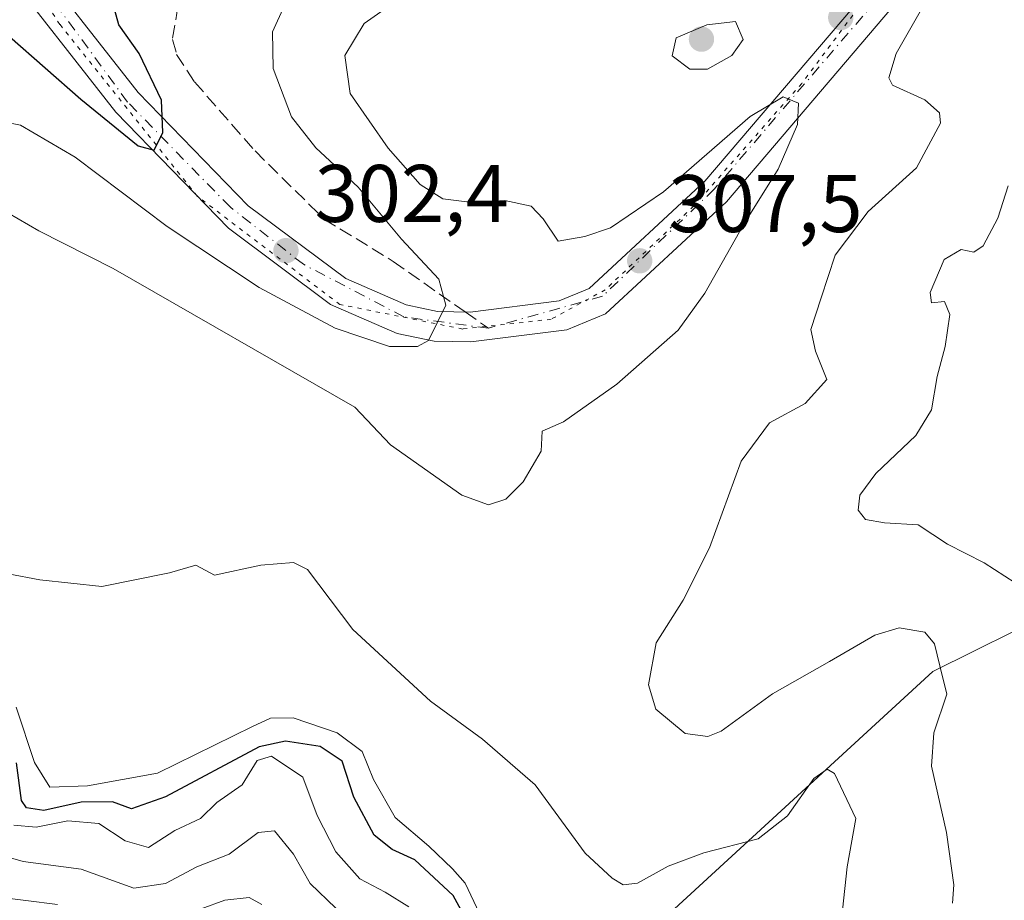
# Model space of a CAD drawing. Units: metres. Extents: x 615260 to 618757, y 4669233 to 4671603.
# Drawn here: x 616091 to 616212, y 4670281 to 4670389 of the extents above; entities that cross this region are included whole.
import ezdxf

# ---------------------------------------------------------------- set-up
doc = ezdxf.new("R2010")
doc.units = ezdxf.units.M
doc.header["$MEASUREMENT"] = 0
for name, pattern in [('DGN Style 3', [2.307223458686699, 1.648016756204785, -0.6592067024819142]), ('DGN Style 4', [2.6384748266838614, 1.318413404963828, -0.6592067024819142, 0.001648016756204785, -0.6592067024819142]), ('DGN Style 5', [1.1536117293433497, 0.4944050268614355, -0.6592067024819142])]:
    doc.linetypes.add(name, pattern=pattern)
for name, color, linetype, lineweight in [('Arbolado forestal CxS', 92, 'Continuous', 0), ('Comarca CxS', 21, 'Continuous', 0), ('Comunidad Autónoma CxS', 142, 'Continuous', 0), ('Cultivos leñosos CxS', 92, 'Continuous', 0), ('Curva de nivel maestra', 30, 'Continuous', 30), ('Curva de nivel normal', 30, 'Continuous', 0), ('Municipio CxS', 4, 'Continuous', 0), ('Pista pavimentada Cxs', 135, 'Continuous', 0), ('Pista pavimentada eje', 135, 'DGN Style 4', 0), ('Provincia CxS', 1, 'Continuous', 0), ('Punto de cota en terreno', 7, 'Continuous', 0), ('Rótulo de punto de cota en terreno', 7, 'Continuous', 0), ('Senda', 7, 'DGN Style 3', 0), ('Senda no paivmentada conexión', 7, 'DGN Style 3', 0), ('Suelo desnudo CxS', 253, 'Continuous', 0), ('Vía pecuaria eje', 92, 'DGN Style 5', 0)]:
    doc.layers.add(name, color=color, linetype=linetype, lineweight=lineweight)
doc.styles.add('Style-Arial', font='txt')

# ---------------------------------------------------------------- blocks, each defined once
blk = doc.blocks.new('*U8')
at = {"layer": 'Suelo desnudo CxS', "color": 253, "linetype": 'Continuous', "lineweight": 0}
blk.add_polyline3d([(616224.0352999996, 4670125.308900001, 267.6965999999957), (616212.2059000004, 4670139.9069, 267.9000999999989), (616211.7023, 4670142.3687, 268.1350999999996), (616210.7188999997, 4670158.0767, 270.2060000000056), (616205.3205000004, 4670181.3869, 272.9051999999938), (616199.1891000001, 4670196.603499999, 275.5160999999935), (616185.6882999997, 4670217.460100001, 277.2639999999956), (616178.3278999999, 4670226.295100001, 276.4967999999935), (616165.8104999998, 4670236.358700001, 275.3888000000007), (616156.3775000004, 4670239.2709, 275.6557999999932), (616154.0290999999, 4670241.143300001, 274.9012999999977), (616145.8139000004, 4670248.1185, 274.3144000000029), (616145.6222999999, 4670248.281300001, 274.4183000000049), (616143.4795000004, 4670250.100500001, 274.7402000000002), (616139.9956999999, 4670252.202500001, 273.7017999999953), (616142.9808999998, 4670253.776699999, 276.6592999999993), (616203.4254999999, 4670309.3301, 314.9507000000012), (616218.4543000003, 4670316.766899999, 321.7973999999958)], dxfattribs=at)
blk = doc.blocks.new('*U15')
at = {"layer": 'Arbolado forestal CxS', "color": 92, "linetype": 'Continuous', "lineweight": 0}
blk.add_polyline3d([(616218.4543000003, 4670316.766899999, 321.7973999999958), (616203.4254999999, 4670309.3301, 314.9507000000012), (616142.9808999998, 4670253.776699999, 276.6592999999993), (616139.9956999999, 4670252.202500001, 273.7017999999953), (616128.1852000002, 4670259.328500001, 273.2597999999998), (616107.6190999999, 4670267.6513, 272.5081000000064), (616086.6431, 4670276.134099999, 274.6858999999968), (616068.1580999997, 4670288.692299999, 273.6367000000027), (616055.7717000004, 4670299.4647, 276.0031000000017), (616046.5273000002, 4670306.976500001, 272.8652000000002), (616033.4363000002, 4670314.516899999, 269.671199999997), (616022.0247, 4670321.0867, 270.6416000000027), (616030.7039000001, 4670335.1645, 277.1370000000024), (616033.3833999997, 4670339.510700001, 281.3907000000036), (615998.6612999998, 4670363.5087, 281.7682000000059), (615985.1628999999, 4670372.838300001, 283.7039999999979), (615977.8879000006, 4670377.8665, 283.3064000000013), (615967.1754999999, 4670385.270500001, 282.0866999999998)], dxfattribs=at)
blk = doc.blocks.new('5PATER')
at = {"layer": 'Cultivos leñosos CxS', "linetype": 'Continuous', "lineweight": 0}
h = blk.add_hatch(color=51, dxfattribs=at)
edge = h.paths.add_edge_path()
edge.add_ellipse((0, 0), major_axis=(-0.1095731443231308, -0.1110710700762829), ratio=0.9994222409660322, start_angle=0, end_angle=360)

msp = doc.modelspace()

# ---------------------------------------------------------------- linework, layer by layer
at = {"layer": 'Arbolado forestal CxS', "color": 92, "linetype": 'Continuous', "lineweight": 0}
msp.add_polyline3d([(616239.3857000005, 4670322.354699999, 334.4842000000062), (616218.4543000003, 4670316.766899999, 321.7973999999958), (616203.4254999999, 4670309.3301, 314.9507000000012), (616142.9808999998, 4670253.776699999, 276.6592999999993), (616139.9956999999, 4670252.202500001, 273.7017999999953)], dxfattribs=at)
at = {"layer": 'Comarca CxS', "color": 21, "linetype": 'Continuous', "lineweight": 0}
msp.add_3dface([(618739.3300008789, 4669289.849983311), (615297.4900008531, 4669232.719983312), (615259.6400008549, 4671545.829983286), (618700.3600008807, 4671602.979983291)], dxfattribs=at)
at = {"layer": 'Comunidad Autónoma CxS', "color": 142, "linetype": 'Continuous', "lineweight": 0}
msp.add_3dface([(618739.3300008789, 4669289.849983311), (615297.4900008531, 4669232.719983312), (615259.6400008549, 4671545.829983286), (618700.3600008807, 4671602.979983291)], dxfattribs=at)
at = {"layer": 'Curva de nivel maestra', "color": 30, "linetype": 'Continuous', "lineweight": 30, "elevation": 300, "flags": 128}
for points in [[(616084.8499999996, 4670391.100099999), (616089.9800000006, 4670387.3101), (616098.7300000006, 4670379.620100001), (616105.7800000003, 4670373.890100001), (616107.7699999996, 4670373.350099999), (616108.8099999996, 4670375.540100001), (616108.6500000004, 4670379.520099999), (616105.9299999997, 4670385.220100001), (616103.4000000004, 4670388.7601), (616102.8899999997, 4670390.690099999)], [(616146.4600000001, 4670278.1801), (616144.4800000006, 4670281.8201), (616139.7800000003, 4670286.170100001), (616137, 4670287.460100001), (616134.7999999998, 4670289.2301), (616132.2699999996, 4670293.860099999), (616130.8399999999, 4670298.300100001), (616128.1600000003, 4670300.120100001), (616123.9000000004, 4670300.7401), (616120.6600000003, 4670300.0601), (616109.1500000004, 4670293.940099999), (616104.9800000006, 4670292.460100001), (616102.6500000004, 4670293.290100001), (616098.79, 4670293.2501), (616094.2199999997, 4670292.2401), (616092.0899999999, 4670292.590100001), (616091.4600000001, 4670293.4801), (616090.8399999999, 4670298.100099999)]]:
    msp.add_lwpolyline(points, dxfattribs=at)
at = {"layer": 'Curva de nivel normal', "color": 30, "linetype": 'Continuous', "lineweight": 0, "flags": 128}
for points, elevation in [([(616059.3899999997, 4670393.170100001), (616067.7999999998, 4670387.7601), (616076.5999999996, 4670383.460100001), (616081.1299999999, 4670380.9901), (616084.2300000006, 4670378.5701), (616087.2599999999, 4670377.270099999), (616091.3300000001, 4670376.440099999), (616098.0700000003, 4670372.5001), (616109.3499999996, 4670363.9801), (616120.6699999999, 4670356.4801), (616130.0099999999, 4670351.4901), (616136.6600000003, 4670349.2401), (616140.0999999996, 4670349.2501), (616141.4500000002, 4670349.970100001), (616143.6100000005, 4670354.3201), (616142.7199999997, 4670357.5101), (616138.1500000004, 4670362.4301), (616132.8300000001, 4670368.800100001), (616127.6100000005, 4670373.630100001), (616124.6299999999, 4670377.470100001), (616122.3799999999, 4670383.380100001), (616122.2999999998, 4670387.9001), (616123.7800000003, 4670391.1501)], 305), ([(616139.4199999999, 4670393.0701), (616133.54, 4670388.940099999), (616131.1799999997, 4670384.970100001), (616131.8200000003, 4670380.3201), (616136.5199999996, 4670373.600099999), (616140.4199999999, 4670369.1501), (616143.2199999997, 4670367.380100001), (616146.8200000003, 4670366.940099999), (616150.8499999996, 4670367.1601), (616154.0599999996, 4670366.4801), (616155.5700000003, 4670364.940099999), (616157.3899999997, 4670362.1801), (616160.6799999997, 4670362.770099999), (616163.8300000001, 4670363.8101), (616170.3499999996, 4670368.2501), (616180.9699999997, 4670377.4801), (616185.0300000003, 4670379.9101), (616186.9199999999, 4670379.130100001), (616186.79, 4670376.5101), (616184.4199999999, 4670371.020099999), (616180.2100000001, 4670364.280099999), (616175.4100000003, 4670355.800100001), (616172.1200000001, 4670351.2301), (616164.5999999996, 4670344.610099999), (616158.0300000003, 4670339.9901), (616155.4400000004, 4670338.860099999), (616155.29, 4670336.380100001), (616153.0800000001, 4670332.620100001), (616150.9699999997, 4670330.5001), (616148.8499999996, 4670329.8101), (616145.5499999998, 4670330.9901), (616136.8099999996, 4670337.1601), (616132.4299999997, 4670341.770099999), (616102.7199999997, 4670358.8301), (616093.5700000003, 4670363.440099999), (616082.1299999999, 4670370.0701)], 310), ([(616205.8600000005, 4670280.850099999), (616206.0199999996, 4670283.100099999), (616205.1100000005, 4670289.520099999), (616203.2800000003, 4670297.690099999), (616203.5499999998, 4670301.780099999), (616205.1399999997, 4670306.530099999), (616204.2999999998, 4670310.030099999), (616203.6500000004, 4670312.710100001), (616202.4299999997, 4670314.1501), (616199.2999999998, 4670314.690099999), (616196.2999999998, 4670313.770099999), (616190.7400000002, 4670310.530099999), (616183.7300000006, 4670306.5701), (616177.4100000003, 4670301.9901), (616175.7800000003, 4670301.3301), (616172.9800000006, 4670301.700099999), (616169.4100000003, 4670304.670100001), (616168.4800000006, 4670307.6601), (616169.4500000002, 4670312.850099999), (616172.7400000002, 4670318.100099999), (616175.9800000006, 4670324.520099999), (616179.8600000005, 4670335.170100001), (616183.3399999999, 4670339.880100001), (616187.7599999999, 4670342.220100001), (616190.4000000004, 4670345.170100001), (616189.0199999996, 4670348.6601), (616188.4500000002, 4670351.3201), (616189.7199999997, 4670355.2401), (616191.4400000004, 4670360.450099999), (616195.4900000002, 4670365.8101), (616201.4400000004, 4670371.190099999), (616204.3799999999, 4670376.670100001), (616204.2300000006, 4670377.940099999), (616202.4299999997, 4670379.5601), (616198.4699999997, 4670381.340100001), (616198.04, 4670382.2401), (616198.9400000004, 4670385.220100001), (616203.2000000002, 4670392.710100001)], 315), ([(616179.1699999999, 4670389.1801), (616175.6500000004, 4670388.7501), (616171.9100000003, 4670387.140100001), (616171.4199999999, 4670384.960100001), (616173.5700000003, 4670383.3101), (616175.75, 4670383.3101), (616178.7199999997, 4670384.9801), (616180.1399999997, 4670386.950099999), (616179.1699999999, 4670389.1801)], 315), ([(616212.7000000002, 4670368.9801), (616211.4000000004, 4670364.9901), (616209.5999999996, 4670361.600099999), (616208.4800000006, 4670360.8301), (616206.8899999997, 4670361.1601), (616204.8200000003, 4670359.940099999), (616203.0999999996, 4670355.860099999), (616203.2800000003, 4670354.600099999), (616204.8499999996, 4670354.770099999), (616205.5099999999, 4670353.1801), (616204.9500000002, 4670349.2601), (616203.9600000001, 4670345.5601), (616203.2800000003, 4670341.470100001), (616201.3200000003, 4670338.3201), (616196.4199999999, 4670333.6601), (616194.4500000002, 4670330.9901), (616194.2599999999, 4670329.140100001), (616195.1500000004, 4670327.970100001), (616197.4699999997, 4670327.5601), (616201.6399999997, 4670327.340100001), (616205.2199999997, 4670324.960100001), (616209.7199999997, 4670322.6801), (616214.8300000001, 4670319.4101)], 320), ([(616089.8300000001, 4670321.3101), (616093.6900000004, 4670320.5601), (616101.3099999996, 4670319.7401), (616109.6500000004, 4670321.450099999), (616112.8700000001, 4670322.360099999), (616115.1900000004, 4670321.1601), (616120.8700000001, 4670322.390100001), (616124.8700000001, 4670322.690099999), (616126.6100000005, 4670321.850099999), (616132.1699999999, 4670314.4901), (616141.7199999997, 4670305.670100001), (616148.0999999996, 4670301.020099999), (616154.5599999996, 4670295.4101), (616160.7000000002, 4670286.9901), (616164.0099999999, 4670283.9101), (616165.3799999999, 4670283.130100001), (616167.1399999997, 4670283.300100001), (616170.8899999997, 4670285.4001), (616175.3099999996, 4670287.040100001), (616181.9500000002, 4670288.770099999), (616185.5700000003, 4670291.600099999), (616188.8200000003, 4670296.1801), (616190.4600000001, 4670297.3201), (616191.3499999996, 4670296.780099999), (616193.9800000006, 4670291.2601), (616192.9000000004, 4670285.340100001), (616192.3399999999, 4670279.9901)], 310), ([(616147.7100000001, 4670279.600099999), (616145.9699999997, 4670283.3101), (616144.4000000004, 4670285.0801), (616141.5199999996, 4670287.860099999), (616137.3799999999, 4670291.370100001), (616134.7000000002, 4670296.040100001), (616133.3300000001, 4670299.4801), (616130.2599999999, 4670301.800100001), (616124.8200000003, 4670303.630100001), (616122.0499999998, 4670303.5701), (616119.8300000001, 4670302.5701), (616108.1500000004, 4670296.8201), (616099.5499999998, 4670295.280099999), (616094.9299999997, 4670295.120100001), (616093.0700000003, 4670298.140100001), (616090.8099999996, 4670304.920100001)], 305), ([(616090.5300000003, 4670290.420100001), (616093.2400000002, 4670290.210100001), (616097.1299999999, 4670290.970100001), (616100.9500000002, 4670290.630100001), (616104.1900000004, 4670288.520099999), (616107.0700000003, 4670287.700099999), (616110.29, 4670289.800100001), (616113.4600000001, 4670291.2601), (616115.4699999997, 4670293.2301), (616118.5700000003, 4670295.380100001), (616120.4000000004, 4670298.4001), (616122.1600000003, 4670298.920100001), (616126.0099999999, 4670296.350099999), (616127.7800000003, 4670291.620100001), (616130.0800000001, 4670287.1501), (616133.04, 4670283.860099999), (616136.1200000001, 4670282.200099999), (616139.0499999998, 4670280.4001)], 294.9999999999999), ([(616130.0700000003, 4670280.2501), (616126.9199999999, 4670283.280099999), (616124.8600000005, 4670286.880100001), (616122.54, 4670289.7401), (616120.54, 4670289.530099999), (616116.9800000006, 4670286.880100001), (616112.9800000006, 4670285.340100001), (616109.1299999999, 4670283.2601), (616105.25, 4670282.700099999), (616098.7999999998, 4670285.030099999), (616091.6500000004, 4670285.960100001), (616087.2100000001, 4670287.2401)], 290), ([(616088.0599999996, 4670281.690099999), (616095.8799999999, 4670280.710100001)], 285), ([(616110.6200000001, 4670279.0801), (616116.4400000004, 4670281.220100001), (616119.4299999997, 4670281.5701), (616121, 4670280.6801)], 285)]:
    msp.add_lwpolyline(points, dxfattribs=dict(at, elevation=elevation))
at = {"layer": 'Municipio CxS', "color": 4, "linetype": 'Continuous', "lineweight": 0}
msp.add_3dface([(618739.3300008789, 4669289.849983311), (615297.4900008531, 4669232.719983312), (615259.6400008549, 4671545.829983286), (618700.3600008807, 4671602.979983291)], dxfattribs=at)
at = {"layer": 'Pista pavimentada Cxs', "color": 135, "linetype": 'Continuous', "lineweight": 0}
for points in [[(616091.2500999998, 4670398.9801, 297.6309999999939), (616105.7901, 4670380.4301, 300.0733000000037), (616119.3101000005, 4670366.520099999, 302.3418999999994), (616131.2901, 4670357.590100001, 303.8986000000005), (616138.7301000003, 4670354.360099999, 304.9097000000039), (616142.5601000005, 4670353.5601, 305.3564999999944), (616146.5657000003, 4670353.4781, 305.9616999999998), (616157.5100999996, 4670354.860099999, 307.696299999996), (616161.1901000004, 4670356.380100001, 307.8613000000041), (616175.4200999998, 4670369.5701, 309.6594000000041), (616209.0601000005, 4670409.040100001, 314.123900000006)], [(616091.2500999998, 4670398.9801, 297.6309999999939), (616105.7901, 4670380.4301, 300.0733000000037), (616119.3101000005, 4670366.520099999, 302.3418999999994), (616131.2901, 4670357.590100001, 303.8986000000005), (616138.7301000003, 4670354.360099999, 304.9097000000039), (616142.5601000005, 4670353.5601, 305.3564999999944), (616146.5657000003, 4670353.4781, 305.9616999999998), (616157.5100999996, 4670354.860099999, 307.696299999996), (616161.1901000004, 4670356.380100001, 307.8613000000041), (616175.4200999998, 4670369.5701, 309.6594000000041), (616209.0601000005, 4670409.040100001, 314.123900000006)], [(616212.0401, 4670406.9001, 314.8442000000068), (616178.0701000001, 4670367.030099999, 309.420100000003), (616163.2001, 4670353.2501, 307.9296000000031), (616158.4501, 4670351.290100001, 307.5926999999938), (616146.6601, 4670349.8101, 306.3225999999996), (616142.1501000002, 4670349.9001, 305.7363999999943), (616137.6101000002, 4670350.850099999, 305.186400000006), (616129.4401000004, 4670354.4001, 304.4695999999968), (616116.8901000004, 4670363.7601, 302.3332999999984), (616103.0301000001, 4670378.0101, 299.8266000000003), (616088.3000999996, 4670396.8201, 297.3600000000006)], [(616212.0401, 4670406.9001, 314.8442000000068), (616178.0701000001, 4670367.030099999, 309.420100000003), (616163.2001, 4670353.2501, 307.9296000000031), (616158.4501, 4670351.290100001, 307.5926999999938), (616146.6601, 4670349.8101, 306.3225999999996), (616142.1501000002, 4670349.9001, 305.7363999999943), (616137.6101000002, 4670350.850099999, 305.186400000006), (616129.4401000004, 4670354.4001, 304.4695999999968), (616116.8901000004, 4670363.7601, 302.3332999999984), (616103.0301000001, 4670378.0101, 299.8266000000003), (616088.3000999996, 4670396.8201, 297.3600000000006)]]:
    msp.add_polyline3d(points, dxfattribs=at)
at = {"layer": 'Pista pavimentada eje', "color": 135, "linetype": 'DGN Style 4', "lineweight": 0}
for points in [[(616148.8201000001, 4670351.4801, 306.2831000000006), (616138.4401000004, 4670352.880100001, 304.7798999999941), (616126.0900999998, 4670359.340100001, 303.4475999999996), (616117.1201, 4670366.350099999, 302.0350000000035), (616104.4901000002, 4670379.270099999, 299.897299999997), (616078.1101000002, 4670415.190099999, 295.1107999999949), (616066.4501, 4670434.5101, 293.1744999999937), (616054.1001000004, 4670450.2301, 290.309500000003), (616039.6001000004, 4670460.7301, 288.1426000000066), (616028.5601000005, 4670463.420100001, 286.2991000000038), (616019.0201000003, 4670460.890100001, 285.3803000000044), (616007.5201000003, 4670455.5601, 285.0255999999936), (615990.4001000002, 4670457.530099999, 280.6008000000002), (615970.7600999996, 4670459.210100001, 278.9676000000036), (615966.2001, 4670458.620100001, 277.4670000000042), (615954.0869000005, 4670455.526699999, 275.9161000000022), (615938.4765, 4670449.3091, 273.0997999999963), (615920.7287, 4670444.3661, 272.5580999999947)], [(616219.8151000004, 4670429.746300001, 315.3139999999985), (616213.6401000004, 4670413.5101, 314.8494999999967), (616205.5000999998, 4670402.280099999, 314.0439999999944), (616176.6001000004, 4670368.600099999, 309.3568999999989), (616162.8501000004, 4670355.4101, 307.8196000000025), (616148.8201000001, 4670351.4801, 306.2831000000006)]]:
    msp.add_polyline3d(points, dxfattribs=at)
at = {"layer": 'Provincia CxS', "color": 1, "linetype": 'Continuous', "lineweight": 0}
msp.add_3dface([(618739.3300008789, 4669289.849983311), (615297.4900008531, 4669232.719983312), (615259.6400008549, 4671545.829983286), (618700.3600008807, 4671602.979983291)], dxfattribs=at)
at = {"layer": 'Senda', "color": 7, "linetype": 'DGN Style 3', "lineweight": 0}
msp.add_polyline3d([(616170.9128999999, 4670422.463500001, 304.3196999999927), (616172.6700999998, 4670421.470100001, 304.5409000000073), (616175.3000999996, 4670418.620100001, 303.5927999999985), (616174.5401, 4670416.590100001, 302.6916999999958), (616170.8800999997, 4670414.840100001, 302.398000000001), (616164.4301000005, 4670413.300100001, 302.0806000000011), (616140.4600999998, 4670412.2601, 301.6631000000052), (616130.3300999999, 4670410.210100001, 301.9447999999975), (616120.6201, 4670404.960100001, 301.4759999999951), (616115.0100999996, 4670400.040100001, 301.2492999999959), (616112.7500999998, 4670396.600099999, 301.0500999999931), (616110.6801000005, 4670391.0001, 301.0399000000034), (616109.9901000002, 4670386.970100001, 301.1094000000012), (616110.5201000003, 4670385.130100001, 301.1944999999978), (616112.7200999996, 4670381.7501, 301.6325999999972), (616120.1501000002, 4670373.2601, 303.0868000000046), (616128.6201, 4670364.9001, 303.9836000000068), (616137.1201, 4670359.700099999, 305.3212000000058), (616145.9584999997, 4670353.490499999, 305.8708000000042)], dxfattribs=at)
at = {"layer": 'Senda no paivmentada conexión', "color": 7, "linetype": 'DGN Style 3', "lineweight": 0, "extrusion": (-0.09580364326299047, 0.06730627771776221, 0.9931221107785877), "elevation": 255618.8485201673, "flags": 128}
msp.add_lwpolyline([(-4175726.472993478, -2165595.781530117), (-4175726.472993478, -2165592.26010228)], dxfattribs=at)
at = {"layer": 'Suelo desnudo CxS', "color": 253, "linetype": 'Continuous', "lineweight": 0}
msp.add_polyline3d([(616239.3857000005, 4670322.354699999, 334.4842000000062), (616218.4543000003, 4670316.766899999, 321.7973999999958), (616203.4254999999, 4670309.3301, 314.9507000000012), (616142.9808999998, 4670253.776699999, 276.6592999999993), (616139.9956999999, 4670252.202500001, 273.7017999999953)], dxfattribs=at)
at = {"layer": 'Vía pecuaria eje', "color": 92, "linetype": 'DGN Style 5', "lineweight": 0}
msp.add_polyline3d([(616216.2959000003, 4670417.7849, 314.9720999999991), (616210.2594, 4670407.5231, 314.4257000000071), (616196.3755000001, 4670393.639599999, 312.7212), (616187.3208, 4670381.5669, 310.9094999999944), (616174.0405000001, 4670366.476100001, 309.1897999999928), (616163.1749, 4670356.214299999, 307.8438000000024), (616156.5347999996, 4670352.592499999, 306.975900000005), (616145.6693000002, 4670351.385399999, 305.8714999999939), (616130.5783000002, 4670354.4038, 304.3861000000034), (616113.0729, 4670367.683900001, 301.3656999999948), (616096.1711999997, 4670388.8114, 298.5378999999957), (616079.8732000003, 4670413.560900001, 295.377999999997), (616061.7643999998, 4670439.5175, 292.2194000000018), (616051.5026000004, 4670452.797700001, 289.6291999999958), (616041.2408999996, 4670460.041400001, 288.2937999999995), (616030.9790000003, 4670463.6634, 286.8442000000068), (616020.1135, 4670461.852600001, 285.0524000000005), (616008.6442999998, 4670457.6272, 283.4155000000028), (615999.5895999996, 4670455.816400001, 284.1595999999991), (615988.7242000002, 4670456.420100001, 282.6478999999963), (615977.2549999999, 4670458.834899999, 281.005799999999), (615968.8041000003, 4670458.835000001, 278.3656999999948)], dxfattribs=at)

# ---------------------------------------------------------------- block references
at = {"layer": 'Arbolado forestal CxS', "color": 92, "linetype": 'Continuous', "lineweight": 0}
msp.add_blockref('*U15', (0, 0), dxfattribs=at)
at = {"layer": 'Punto de cota en terreno', "color": 7, "linetype": 'Continuous', "lineweight": 0, "xscale": 10, "yscale": 10, "zscale": 10}
for p in [(616192.1100000005, 4670389.65, 311.3800000000047), (616175, 4670387, 315.4499999999971), (616123.9500000002, 4670361.02, 302.3999999999942), (616167.4100000003, 4670359.77, 307.5)]:
    msp.add_blockref('5PATER', p, dxfattribs=at)
at = {"layer": 'Suelo desnudo CxS', "color": 253, "linetype": 'Continuous', "lineweight": 0}
msp.add_blockref('*U8', (0, 0), dxfattribs=at)

# ---------------------------------------------------------------- texts
at = {"layer": 'Rótulo de punto de cota en terreno', "color": 7, "linetype": 'Continuous', "lineweight": 0, "style": 'Style-Arial'}
for s, p in [('302,4', (616127.4778000005, 4670364.547800001)), ('307,5', (616170.9378000004, 4670363.297800001))]:
    msp.add_text(s, height=7.000000000000002, dxfattribs=at).set_placement(p)

doc.saveas('drawing.dxf')
